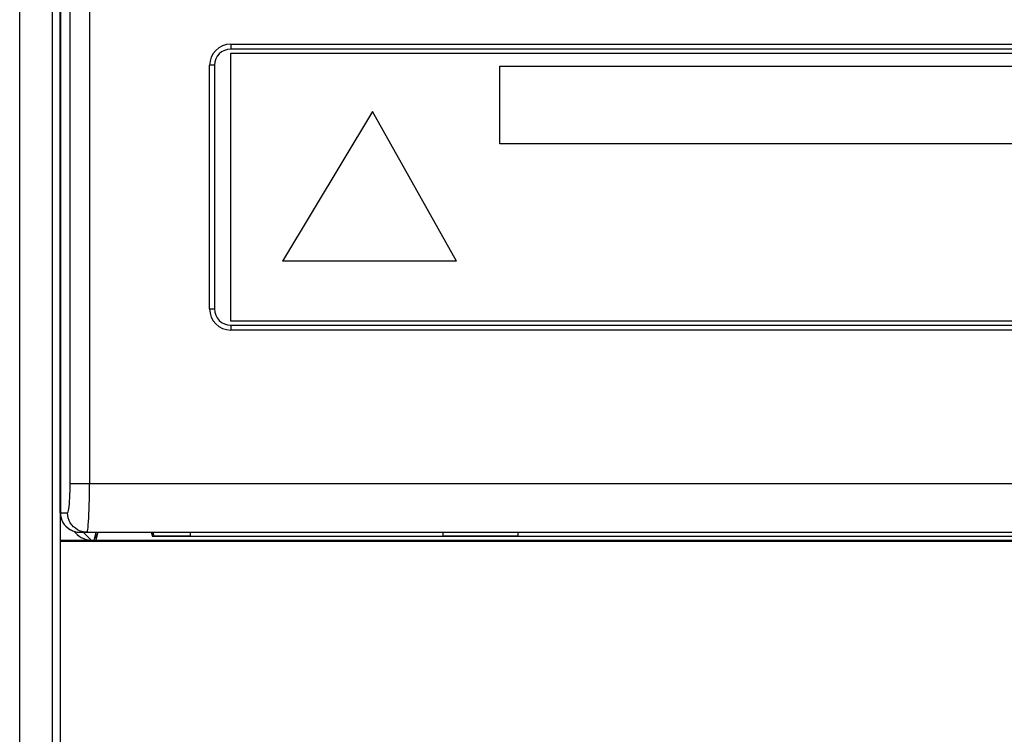
# Model space of a CAD drawing. Units: millimetres. Extents: x 962 to 1861, y -387 to 744.
# Drawn here: x 1416 to 1477, y 221 to 265 of the extents above; entities that cross this region are included whole.
import ezdxf

# ---------------------------------------------------------------- set-up
doc = ezdxf.new("R2010")
doc.units = ezdxf.units.MM
doc.header["$LTSCALE"] = 30.734
doc.layers.get('0').update_dxf_attribs({"linetype": 'CONTINUOUS'})

msp = doc.modelspace()

# ---------------------------------------------------------------- linework, layer by layer
for p, q in [((1416.36, 2.49), (1416.36, 407.49)), ((1418.36, 407.49), (1418.36, 2.99)), ((1418.86, 234.384), (1418.86, 281.876)), ((1418.866, 281.848), (1418.866, 234.384)), ((1420.66, 277.997), (1420.661, 236.184)), ((1419.466, 236.184), (1419.466, 277.663)), ((1429.36, 263.234), (1429.36, 262.934)), ((1429.36, 263.234), (1498.36, 263.234)), ((1498.36, 262.934), (1429.36, 262.934)), ((1429.36, 246.184), (1429.36, 262.684)), ((1429.36, 262.684), (1498.86, 262.684)), ((1428.06, 246.934), (1428.06, 261.934)), ((1428.36, 261.934), (1428.06, 261.934)), ((1428.36, 261.934), (1428.36, 246.934)), ((1445.932, 257.101), (1445.932, 261.883)), ((1445.932, 261.883), (1497.975, 261.883)), ((1438.085, 259.084), (1432.558, 249.879)), ((1443.271, 249.879), (1438.085, 259.084)), ((1497.975, 257.101), (1445.932, 257.101)), ((1443.271, 249.879), (1432.558, 249.879)), ((1428.06, 246.934), (1428.36, 246.934)), ((1498.86, 246.184), (1429.36, 246.184)), ((1429.36, 245.934), (1429.36, 245.634)), ((1429.36, 245.934), (1498.36, 245.934)), ((1498.36, 245.634), (1429.36, 245.634)), ((1418.86, 234.384), (1418.86, 232.604)), ((1418.86, 234.384), (1419.309, 234.384)), ((1419.59, 233.281), (1419.741, 233.228)), ((1419.72, 233.236), (1419.908, 233.048)), ((1419.741, 233.228), (1419.899, 233.196)), ((1419.899, 233.196), (1419.906, 233.194)), ((1420.06, 233.184), (1507.668, 233.184)), ((1420.757, 232.696), (1420.268, 233.184)), ((1420.949, 232.696), (1421.071, 233.184)), ((1421.182, 233.184), (1421.06, 232.695)), ((1421.06, 233.139), (1421.06, 232.695)), ((1424.46, 233.184), (1424.521, 232.939)), ((1424.521, 233.184), (1424.521, 232.939)), ((1424.521, 232.939), (1503.199, 232.939)), ((1424.56, 233.184), (1424.621, 232.94)), ((1426.89, 232.94), (1424.621, 232.94)), ((1426.89, 232.94), (1426.89, 233.184)), ((1442.43, 233.184), (1442.43, 232.94)), ((1447.07, 232.94), (1442.43, 232.94)), ((1447.07, 232.94), (1447.07, 233.184)), ((1418.86, 232.692), (1509.161, 232.692)), ((1418.86, 232.604), (1418.86, 2.49)), ((1533.661, 232.604), (1418.86, 232.604)), ((1420.757, 232.696), (1420.949, 232.696)), ((1421.06, 232.695), (1506.66, 232.695))]:
    msp.add_line(p, q)
for points in [[(1419.309, 234.384), (1419.329, 234.401), (1419.349, 234.447), (1419.369, 234.524), (1419.388, 234.629), (1419.405, 234.762), (1419.42, 234.919), (1419.434, 235.099), (1419.445, 235.297), (1419.454, 235.509), (1419.461, 235.73), (1419.465, 235.955), (1419.466, 236.184)], [(1419.466, 236.184), (1419.495, 236.184), (1508.254, 236.184)], [(1420.504, 233.184), (1420.522, 233.203), (1420.539, 233.26), (1420.556, 233.353), (1420.572, 233.482), (1420.588, 233.645), (1420.602, 233.84), (1420.615, 234.064), (1420.627, 234.315), (1420.637, 234.589), (1420.646, 234.884), (1420.653, 235.194), (1420.657, 235.517), (1420.66, 235.849), (1420.661, 236.184)], [(1418.86, 234.384), (1418.87, 234.228), (1418.901, 234.074), (1418.952, 233.925), (1419.021, 233.784), (1419.109, 233.652), (1419.213, 233.534), (1419.332, 233.431), (1419.462, 233.344), (1419.604, 233.274), (1419.753, 233.224), (1419.906, 233.194), (1420.06, 233.184)], [(1418.866, 234.384), (1418.876, 234.227), (1418.906, 234.075), (1418.954, 233.931), (1419.02, 233.795), (1419.103, 233.667), (1419.203, 233.549), (1419.319, 233.444), (1419.449, 233.354), (1419.59, 233.281)], [(1420.504, 233.184), (1420.347, 233.195), (1420.195, 233.225), (1420.052, 233.273), (1419.917, 233.339), (1419.789, 233.423), (1419.672, 233.523), (1419.567, 233.64), (1419.477, 233.77), (1419.405, 233.912), (1419.352, 234.063), (1419.32, 234.221), (1419.309, 234.384)], [(1419.908, 233.048), (1420.025, 232.944), (1420.156, 232.857), (1420.297, 232.788), (1420.445, 232.737), (1420.599, 232.706), (1420.757, 232.696)]]:
    msp.add_lwpolyline(points)
for centre, radius, start, end in [((1429.36, 261.934), 1.3, 90, 180), ((1429.36, 261.934), 1, 90, 180), ((1429.36, 246.934), 1.3, 180, 270), ((1429.36, 246.934), 1, 180, 270)]:
    msp.add_arc(centre, radius, start, end)

doc.saveas('drawing.dxf')
